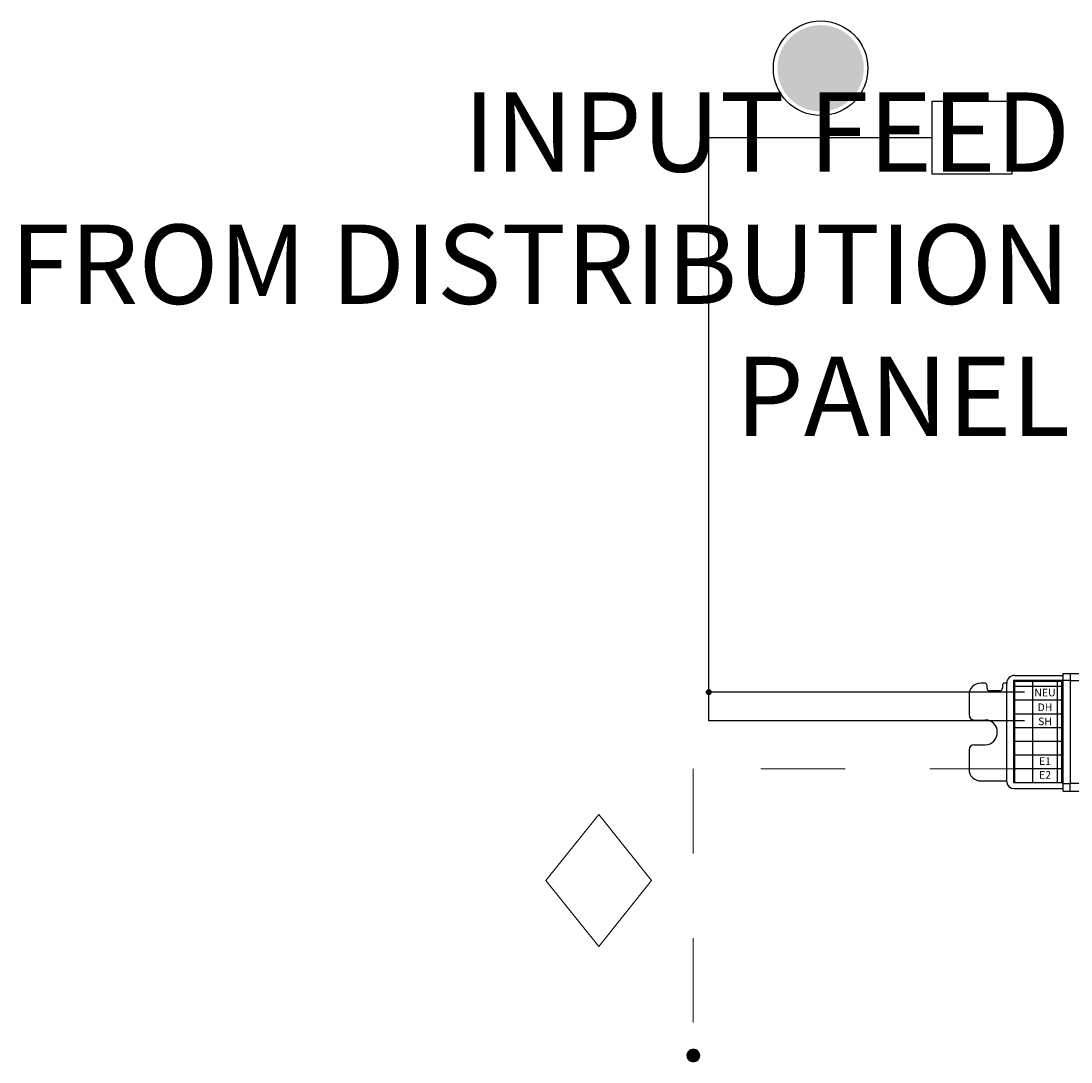
# Model space of a CAD drawing. Units: inches. Extents: x -20.4 to 12.3, y -13 to 14.4.
# Drawn here: x -17.6 to -16.3, y 9.6 to 10.9 of the extents above; entities that cross this region are included whole.
import ezdxf

# ---------------------------------------------------------------- set-up
doc = ezdxf.new("R2010")
doc.units = ezdxf.units.IN
doc.header["$MEASUREMENT"] = 0
doc.linetypes.add('HIDDEN', pattern=[0.375, 0.25, -0.125])
doc.linetypes.add('HIDDEN2', pattern=[0.1875, 0.125, -0.0625])
doc.layers.add('Device', color=7, linetype='Continuous')
doc.layers.add('Lutron_Wiring', color=7, linetype='Continuous')
doc.layers.add('Lutron', color=7, linetype='Continuous', lineweight=20)
doc.layers.add('Lutron - EcoSystem Loop Wiring', color=3, linetype='HIDDEN', lineweight=20)
doc.styles.add('_ARIAL', font='arial.ttf', dxfattribs={"height": 0.09375})
doc.styles.add('ROMAND', font='romand__.ttf')

# ---------------------------------------------------------------- blocks, each defined once
blk = doc.blocks.new('WireTypeBlock EcoSys')
at = {"layer": 'Lutron'}
for p, q in [((-0.04, 0.07), (0, 0.12)), ((0, 0.12), (0.04, 0.07)), ((0, 0.02), (-0.04, 0.07)), ((0.04, 0.07), (0, 0.02))]:
    blk.add_line(p, q, dxfattribs=at)
blk = doc.blocks.new('2#12AWG')
at = {"linetype": 'Continuous'}
h = blk.add_hatch(color=7, dxfattribs=at)
edge = h.paths.add_edge_path()
edge.add_arc((0, 0.0793), 0.0494, 0, 360)
at = {"color": 7}
blk.add_circle((0, 0.0793), 0.0541, dxfattribs=at)

msp = doc.modelspace()

# ---------------------------------------------------------------- hatches: boundary and pattern name
h = msp.add_hatch(color=256)
edge = h.paths.add_edge_path()
edge.add_arc((-16.7519, 10.0669), 0.00284, 0, 360)
at = {"layer": 'Lutron - EcoSystem Loop Wiring'}
h = msp.add_hatch(color=256, dxfattribs=at)
edge = h.paths.add_edge_path()
edge.add_arc((-16.7702, 9.6373), 0.00758, 0, 360)

# ---------------------------------------------------------------- linework, layer by layer
for p, q in [((-16.7519, 10.033), (-16.7519, 10.7226)), ((-16.7519, 10.7226), (-16.4876, 10.7226)), ((-16.3786, 10.0669), (-16.7519, 10.0669)), ((-16.3786, 10.033), (-16.7519, 10.033))]:
    msp.add_line(p, q)
msp.add_circle((-16.7519, 10.0669), 0.00284)
at = {"layer": 'Device'}
for points in [[(-16.3904, 10.0867), (-16.3326, 10.0867)], [(-16.3326, 9.9529), (-16.3326, 10.0888)], [(-16.3326, 10.0888), (-14.4332, 10.0888)], [(-16.3245, 10.0888), (-16.3245, 10.0807)], [(-16.4259, 10.0776), (-16.4299, 10.0776)], [(-16.4228, 10.0715), (-16.4228, 10.0746)], [(-16.4046, 10.0746), (-16.4046, 10.0715)], [(-16.3995, 10.0776), (-16.4016, 10.0776)], [(-16.3995, 9.961), (-16.3995, 10.0776)], [(-16.3914, 10.0807), (-16.3914, 9.96)], [(-16.3326, 10.0807), (-16.3914, 10.0807)], [(-16.3904, 10.0797), (-16.3904, 9.96)], [(-16.3346, 10.0797), (-16.3904, 10.0797)], [(-16.3346, 10.0736), (-16.3904, 10.0736)], [(-16.3691, 10.0797), (-16.3691, 9.96)], [(-16.3397, 10.0797), (-16.3397, 9.96)], [(-16.3346, 10.0797), (-16.3346, 9.96)], [(-16.3245, 10.0807), (-16.3326, 10.0807)], [(-16.3245, 10.0807), (-16.3245, 9.959)], [(-16.3245, 10.0807), (-14.4424, 10.0807)], [(-16.4441, 10.0634), (-16.4441, 10.0401)], [(-16.4076, 10.0685), (-16.4198, 10.0685)], [(-16.3346, 10.0573), (-16.3904, 10.0573)], [(-16.3346, 10.0411), (-16.3904, 10.0411)], [(-16.4381, 10.034), (-16.4249, 10.034)], [(-16.3346, 10.0249), (-16.3904, 10.0249)], [(-16.4441, 9.9985), (-16.4441, 9.9762)], [(-16.4381, 10.0046), (-16.4249, 10.0046)], [(-16.3346, 10.0087), (-16.3904, 10.0087)], [(-16.3346, 9.9924), (-16.3904, 9.9924)], [(-16.3346, 9.9762), (-16.3904, 9.9762)], [(-16.4299, 9.962), (-16.3995, 9.962)], [(-16.3914, 9.96), (-16.3326, 9.96)], [(-16.3904, 9.9529), (-16.3326, 9.9529)], [(-16.3326, 9.959), (-16.3245, 9.959)], [(-16.3326, 9.9499), (-16.3326, 9.9529)], [(-16.3326, 9.9499), (-14.4332, 9.9499)], [(-16.3245, 9.9499), (-16.3245, 9.959)], [(-14.4424, 9.959), (-15.5518, 9.959), (-15.643, 9.959), (-16.3245, 9.959)]]:
    msp.add_lwpolyline(points, dxfattribs=at)
for points in [[(-16.3904, 10.0867), (-16.3955, 10.0867), (-16.3995, 10.0827), (-16.3995, 10.0776)], [(-16.4299, 10.0776), (-16.4381, 10.0776), (-16.4441, 10.0715), (-16.4441, 10.0634)], [(-16.4228, 10.0746), (-16.4228, 10.0766), (-16.4249, 10.0776), (-16.4259, 10.0776)], [(-16.4016, 10.0776), (-16.4036, 10.0776), (-16.4046, 10.0766), (-16.4046, 10.0746)], [(-16.4228, 10.0715), (-16.4228, 10.0705), (-16.4218, 10.0685), (-16.4198, 10.0685)], [(-16.4076, 10.0685), (-16.4056, 10.0685), (-16.4046, 10.0705), (-16.4046, 10.0715)], [(-16.4441, 10.0401), (-16.4441, 10.0371), (-16.4411, 10.034), (-16.4381, 10.034)], [(-16.4381, 10.0046), (-16.4411, 10.0046), (-16.4441, 10.0026), (-16.4441, 9.9985)], [(-16.4441, 9.9762), (-16.4441, 9.9681), (-16.4381, 9.962), (-16.4299, 9.962)], [(-16.3995, 9.961), (-16.3995, 9.9569), (-16.3955, 9.9529), (-16.3904, 9.9529)]]:
    msp.add_open_spline(points, degree=3, dxfattribs=at)
msp.add_open_spline([(-16.4249, 10.0046), (-16.4168, 10.0046), (-16.4107, 10.0117), (-16.4107, 10.0198), (-16.4107, 10.0279), (-16.4168, 10.034), (-16.4249, 10.034)], degree=3, knots=[0, 0, 0, 0, 1, 1, 1, 2, 2, 2, 2], dxfattribs=at)
at = {"layer": 'Lutron - EcoSystem Loop Wiring', "linetype": 'HIDDEN2', "ltscale": 0.5}
for p, q in [((-16.3904, 9.9762), (-16.7702, 9.9762)), ((-16.7702, 9.9762), (-16.7702, 9.6373))]:
    msp.add_line(p, q, dxfattribs=at)
at = {"layer": 'Lutron - EcoSystem Loop Wiring'}
msp.add_circle((-16.7702, 9.6373), 0.00758, dxfattribs=at)
at = {"layer": 'Lutron_Wiring', "linetype": 'Continuous'}
for p, q in [((-16.4876, 10.7657), (-16.3934, 10.7657)), ((-16.4876, 10.6794), (-16.4876, 10.7657)), ((-16.3934, 10.7657), (-16.3934, 10.6794)), ((-16.3934, 10.6794), (-16.4876, 10.6794))]:
    msp.add_line(p, q, dxfattribs=at)

# ---------------------------------------------------------------- block references
at = {"layer": 'Lutron - EcoSystem Loop Wiring', "xscale": 1.5625, "yscale": 1.5625, "zscale": 1.5625}
msp.add_blockref('WireTypeBlock EcoSys', (-16.882, 9.7349), dxfattribs=at)
at = {"layer": 'Lutron_Wiring', "xscale": 1.03359375, "yscale": 1.03359375, "zscale": 1.03359375}
msp.add_blockref('2#12AWG', (-16.6196, 10.7226), dxfattribs=at)

# ---------------------------------------------------------------- texts
at = {"insert": (-16.3244, 10.776), "char_height": 0.09375, "attachment_point": 3, "style": '_ARIAL'}
msp.add_mtext('INPUT FEED\\PFROM DISTRIBUTION\\PPANEL', dxfattribs=at)
at = {"layer": 'Device', "char_height": 0.00905, "width": 0.036037, "attachment_point": 2, "style": 'ROMAND'}
for s, insert in [('NEU', (-16.3542, 10.071)), ('DH', (-16.3542, 10.0536)), ('SH', (-16.3542, 10.0369)), ('E1', (-16.3542, 9.9899)), ('E2', (-16.3542, 9.9736))]:
    msp.add_mtext(s, dxfattribs=dict(at, insert=insert))

doc.saveas('drawing.dxf')
